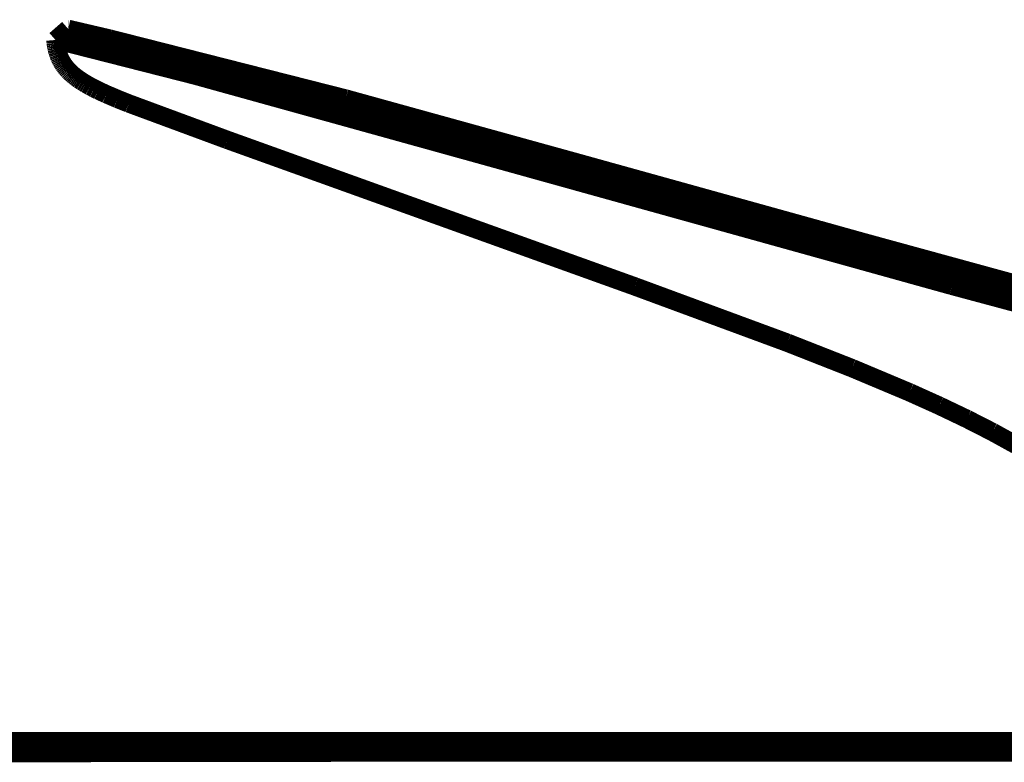
# Model space of a CAD drawing. Extents: x 61 to 487, y -245 to -11.
# Drawn here: x 234 to 238, y -137 to -134 of the extents above; entities that cross this region are included whole.
import ezdxf

# ---------------------------------------------------------------- set-up
doc = ezdxf.new("R2010")
doc.units = 0
doc.layers.add('LAYER_41', color=7, linetype='CONTINUOUS')

# ---------------------------------------------------------------- blocks, each defined once
blk = doc.blocks.new('AIGNBL2902058B')
at = {"layer": 'LAYER_41', "const_width": 0.0882}
blk.add_lwpolyline([(237.8335, -135.5399), (237.9761, -135.6041)], dxfattribs=at)
blk = doc.blocks.new('AIGNBL2902058C')
at = {"layer": 'LAYER_41', "const_width": 0.0882}
blk.add_lwpolyline([(237.9761, -135.6041), (238.1087, -135.6674)], dxfattribs=at)
blk = doc.blocks.new('AIGNBL2902058D')
at = {"layer": 'LAYER_41', "const_width": 0.0882}
blk.add_lwpolyline([(238.1087, -135.6674), (238.2316, -135.7301)], dxfattribs=at)
blk = doc.blocks.new('AIGNBL2902058E')
at = {"layer": 'LAYER_41', "const_width": 0.0882}
blk.add_lwpolyline([(238.2316, -135.7301), (238.3453, -135.7927)], dxfattribs=at)
blk = doc.blocks.new('AIGNBL290205B0')
at = {"layer": 'LAYER_41', "const_width": 0.0882}
blk.add_lwpolyline([(234.5548, -134.3275), (236.5146, -135.0317)], dxfattribs=at)
blk = doc.blocks.new('AIGNBL290205B1')
at = {"layer": 'LAYER_41', "const_width": 0.0882}
blk.add_lwpolyline([(236.5146, -135.0317), (237.2463, -135.3017)], dxfattribs=at)
blk = doc.blocks.new('AIGNBL290205B2')
at = {"layer": 'LAYER_41', "const_width": 0.0882}
blk.add_lwpolyline([(237.2463, -135.3017), (237.5569, -135.4237)], dxfattribs=at)
blk = doc.blocks.new('AIGNBL290205B3')
at = {"layer": 'LAYER_41', "const_width": 0.0882}
blk.add_lwpolyline([(237.5569, -135.4237), (237.8335, -135.5399)], dxfattribs=at)
blk = doc.blocks.new('AIGNBL290205B4')
at = {"layer": 'LAYER_41', "const_width": 0.0882}
blk.add_lwpolyline([(233.7355, -133.89), (233.7372, -133.8966)], dxfattribs=at)
blk = doc.blocks.new('AIGNBL290205B5')
at = {"layer": 'LAYER_41', "const_width": 0.0882}
blk.add_lwpolyline([(233.7372, -133.8966), (233.739, -133.9032)], dxfattribs=at)
blk = doc.blocks.new('AIGNBL290205B6')
at = {"layer": 'LAYER_41', "const_width": 0.0882}
blk.add_lwpolyline([(233.739, -133.9032), (233.741, -133.9097)], dxfattribs=at)
blk = doc.blocks.new('AIGNBL290205B7')
at = {"layer": 'LAYER_41', "const_width": 0.0882}
blk.add_lwpolyline([(233.741, -133.9097), (233.7431, -133.9162)], dxfattribs=at)
blk = doc.blocks.new('AIGNBL290205B8')
at = {"layer": 'LAYER_41', "const_width": 0.0882}
blk.add_lwpolyline([(233.7431, -133.9162), (233.7455, -133.9226)], dxfattribs=at)
blk = doc.blocks.new('AIGNBL290205B9')
at = {"layer": 'LAYER_41', "const_width": 0.0882}
blk.add_lwpolyline([(233.7455, -133.9226), (233.748, -133.9289)], dxfattribs=at)
blk = doc.blocks.new('AIGNBL290205BA')
at = {"layer": 'LAYER_41', "const_width": 0.0882}
blk.add_lwpolyline([(233.748, -133.9289), (233.7508, -133.9352)], dxfattribs=at)
blk = doc.blocks.new('AIGNBL290205BB')
at = {"layer": 'LAYER_41', "const_width": 0.0882}
blk.add_lwpolyline([(233.7508, -133.9352), (233.7537, -133.9413)], dxfattribs=at)
blk = doc.blocks.new('AIGNBL290205BC')
at = {"layer": 'LAYER_41', "const_width": 0.0882}
blk.add_lwpolyline([(233.7537, -133.9413), (233.7554, -133.9446)], dxfattribs=at)
blk = doc.blocks.new('AIGNBL290205BD')
at = {"layer": 'LAYER_41', "const_width": 0.0882}
blk.add_lwpolyline([(233.7554, -133.9446), (233.757, -133.9477)], dxfattribs=at)
blk = doc.blocks.new('AIGNBL290205BE')
at = {"layer": 'LAYER_41', "const_width": 0.0882}
blk.add_lwpolyline([(233.757, -133.9477), (233.7606, -133.954)], dxfattribs=at)
blk = doc.blocks.new('AIGNBL290205BF')
at = {"layer": 'LAYER_41', "const_width": 0.0882}
blk.add_lwpolyline([(233.7606, -133.954), (233.7644, -133.9602)], dxfattribs=at)
blk = doc.blocks.new('AIGNBL290205C0')
at = {"layer": 'LAYER_41', "const_width": 0.0882}
blk.add_lwpolyline([(233.7644, -133.9602), (233.7683, -133.9662)], dxfattribs=at)
blk = doc.blocks.new('AIGNBL290205C1')
at = {"layer": 'LAYER_41', "const_width": 0.0882}
blk.add_lwpolyline([(233.7683, -133.9662), (233.7725, -133.9721)], dxfattribs=at)
blk = doc.blocks.new('AIGNBL290205C2')
at = {"layer": 'LAYER_41', "const_width": 0.0882}
blk.add_lwpolyline([(233.7725, -133.9721), (233.7769, -133.9779)], dxfattribs=at)
blk = doc.blocks.new('AIGNBL290205C3')
at = {"layer": 'LAYER_41', "const_width": 0.0882}
blk.add_lwpolyline([(233.7769, -133.9779), (233.7814, -133.9835)], dxfattribs=at)
blk = doc.blocks.new('AIGNBL290205C4')
at = {"layer": 'LAYER_41', "const_width": 0.0882}
blk.add_lwpolyline([(233.7814, -133.9835), (233.7861, -133.989)], dxfattribs=at)
blk = doc.blocks.new('AIGNBL290205C5')
at = {"layer": 'LAYER_41', "const_width": 0.0882}
blk.add_lwpolyline([(233.7861, -133.989), (233.791, -133.9944)], dxfattribs=at)
blk = doc.blocks.new('AIGNBL290205C6')
at = {"layer": 'LAYER_41', "const_width": 0.0882}
blk.add_lwpolyline([(233.791, -133.9944), (233.7961, -133.9996)], dxfattribs=at)
blk = doc.blocks.new('AIGNBL290205C7')
at = {"layer": 'LAYER_41', "const_width": 0.0882}
blk.add_lwpolyline([(233.7961, -133.9996), (233.8014, -134.0047)], dxfattribs=at)
blk = doc.blocks.new('AIGNBL290205C8')
at = {"layer": 'LAYER_41', "const_width": 0.0882}
blk.add_lwpolyline([(233.8014, -134.0047), (233.8068, -134.0097)], dxfattribs=at)
blk = doc.blocks.new('AIGNBL290205C9')
at = {"layer": 'LAYER_41', "const_width": 0.0882}
blk.add_lwpolyline([(233.8068, -134.0097), (233.8123, -134.0145)], dxfattribs=at)
blk = doc.blocks.new('AIGNBL290205CA')
at = {"layer": 'LAYER_41', "const_width": 0.0882}
blk.add_lwpolyline([(233.8123, -134.0145), (233.8179, -134.0192)], dxfattribs=at)
blk = doc.blocks.new('AIGNBL290205CB')
at = {"layer": 'LAYER_41', "const_width": 0.0882}
blk.add_lwpolyline([(233.8179, -134.0192), (233.8236, -134.0238)], dxfattribs=at)
blk = doc.blocks.new('AIGNBL290205CC')
at = {"layer": 'LAYER_41', "const_width": 0.0882}
blk.add_lwpolyline([(233.8236, -134.0238), (233.8295, -134.0283)], dxfattribs=at)
blk = doc.blocks.new('AIGNBL290205CD')
at = {"layer": 'LAYER_41', "const_width": 0.0882}
blk.add_lwpolyline([(233.8295, -134.0283), (233.8362, -134.0332)], dxfattribs=at)
blk = doc.blocks.new('AIGNBL290205CE')
at = {"layer": 'LAYER_41', "const_width": 0.0882}
blk.add_lwpolyline([(233.8362, -134.0332), (233.843, -134.038)], dxfattribs=at)
blk = doc.blocks.new('AIGNBL290205CF')
at = {"layer": 'LAYER_41', "const_width": 0.0882}
blk.add_lwpolyline([(233.843, -134.038), (233.8568, -134.0472)], dxfattribs=at)
blk = doc.blocks.new('AIGNBL290205D0')
at = {"layer": 'LAYER_41', "const_width": 0.0882}
blk.add_lwpolyline([(233.8568, -134.0472), (233.8666, -134.0533)], dxfattribs=at)
blk = doc.blocks.new('AIGNBL290205D1')
at = {"layer": 'LAYER_41', "const_width": 0.0882}
blk.add_lwpolyline([(233.8666, -134.0533), (233.8765, -134.0592)], dxfattribs=at)
blk = doc.blocks.new('AIGNBL290205D2')
at = {"layer": 'LAYER_41', "const_width": 0.0882}
blk.add_lwpolyline([(233.8765, -134.0592), (233.8966, -134.0706)], dxfattribs=at)
blk = doc.blocks.new('AIGNBL290205D3')
at = {"layer": 'LAYER_41', "const_width": 0.0882}
blk.add_lwpolyline([(233.8966, -134.0706), (233.9157, -134.0806)], dxfattribs=at)
blk = doc.blocks.new('AIGNBL290205D4')
at = {"layer": 'LAYER_41', "const_width": 0.0882}
blk.add_lwpolyline([(233.9157, -134.0806), (233.935, -134.0901)], dxfattribs=at)
blk = doc.blocks.new('AIGNBL290205D5')
at = {"layer": 'LAYER_41', "const_width": 0.0882}
blk.add_lwpolyline([(233.935, -134.0901), (233.974, -134.1082)], dxfattribs=at)
blk = doc.blocks.new('AIGNBL290205D6')
at = {"layer": 'LAYER_41', "const_width": 0.0882}
blk.add_lwpolyline([(233.974, -134.1082), (234.0277, -134.131)], dxfattribs=at)
blk = doc.blocks.new('AIGNBL290205D7')
at = {"layer": 'LAYER_41', "const_width": 0.0882}
blk.add_lwpolyline([(234.0277, -134.131), (234.0819, -134.1527)], dxfattribs=at)
blk = doc.blocks.new('AIGNBL290205D8')
at = {"layer": 'LAYER_41', "const_width": 0.0882}
blk.add_lwpolyline([(234.0819, -134.1527), (234.5548, -134.3275)], dxfattribs=at)
blk = doc.blocks.new('AIGNBL290205D9')
at = {"layer": 'LAYER_41', "const_width": 0.0882}
blk.add_lwpolyline([(233.7295, -133.8478), (233.7301, -133.855)], dxfattribs=at)
blk = doc.blocks.new('AIGNBL290205DA')
at = {"layer": 'LAYER_41', "const_width": 0.0882}
blk.add_lwpolyline([(233.7301, -133.855), (233.7307, -133.8621)], dxfattribs=at)
blk = doc.blocks.new('AIGNBL290205DB')
at = {"layer": 'LAYER_41', "const_width": 0.0882}
blk.add_lwpolyline([(233.7307, -133.8621), (233.7316, -133.8691)], dxfattribs=at)
blk = doc.blocks.new('AIGNBL290205DC')
at = {"layer": 'LAYER_41', "const_width": 0.0882}
blk.add_lwpolyline([(233.7316, -133.8691), (233.7327, -133.8761)], dxfattribs=at)
blk = doc.blocks.new('AIGNBL290205DD')
at = {"layer": 'LAYER_41', "const_width": 0.0882}
blk.add_lwpolyline([(233.7327, -133.8761), (233.734, -133.8831)], dxfattribs=at)
blk = doc.blocks.new('AIGNBL290205DE')
at = {"layer": 'LAYER_41', "const_width": 0.0882}
blk.add_lwpolyline([(233.734, -133.8831), (233.7355, -133.89)], dxfattribs=at)
blk = doc.blocks.new('AIGNBL290205F1')
at = {"layer": 'LAYER_41', "const_width": 0.0882}
blk.add_lwpolyline([(238.7707, -135.2253), (238.0366, -135.0283)], dxfattribs=at)
blk = doc.blocks.new('AIGNBL290205F2')
at = {"layer": 'LAYER_41', "const_width": 0.0882}
blk.add_lwpolyline([(238.0366, -135.0283), (235.8471, -134.4196)], dxfattribs=at)
blk = doc.blocks.new('AIGNBL290205F3')
at = {"layer": 'LAYER_41', "const_width": 0.0882}
blk.add_lwpolyline([(235.8471, -134.4196), (234.4006, -134.0186)], dxfattribs=at)
blk = doc.blocks.new('AIGNBL290205F4')
at = {"layer": 'LAYER_41', "const_width": 0.0882}
blk.add_lwpolyline([(234.4006, -134.0186), (233.7295, -133.8478)], dxfattribs=at)
blk = doc.blocks.new('AIGNBL290205F5')
at = {"layer": 'LAYER_41', "const_width": 0.0882}
blk.add_lwpolyline([(236.3843, -134.4775), (237.3967, -134.7585)], dxfattribs=at)
blk = doc.blocks.new('AIGNBL29020696')
at = {"layer": 'LAYER_41', "const_width": 0.0882}
blk.add_lwpolyline([(238.5355, -135.0714), (237.5994, -134.8152)], dxfattribs=at)
blk = doc.blocks.new('AIGNBL29020697')
at = {"layer": 'LAYER_41', "const_width": 0.0882}
blk.add_lwpolyline([(237.5994, -134.8152), (237.3967, -134.7585)], dxfattribs=at)
blk = doc.blocks.new('AIGNBL290206B0')
at = {"layer": 'LAYER_41', "const_width": 0.0882}
blk.add_lwpolyline([(238.6895, -137.2149), (232.4597, -137.2149)], dxfattribs=at)
blk = doc.blocks.new('AIGNBL29020703')
at = {"layer": 'LAYER_41', "const_width": 0.0882}
blk.add_lwpolyline([(233.4513, -137.2723), (235.1075, -137.27)], dxfattribs=at)
blk = doc.blocks.new('AIGNBL29020704')
at = {"layer": 'LAYER_41', "const_width": 0.0882}
blk.add_lwpolyline([(235.1075, -137.27), (239.9875, -137.2699)], dxfattribs=at)
blk = doc.blocks.new('AIGNBL2902070A')
at = {"layer": 'LAYER_41', "const_width": 0.0882}
blk.add_lwpolyline([(236.3843, -134.4775), (236.261, -134.4432)], dxfattribs=at)
blk = doc.blocks.new('AIGNBL2902070B')
at = {"layer": 'LAYER_41', "const_width": 0.0882}
blk.add_lwpolyline([(236.261, -134.4432), (235.1239, -134.129)], dxfattribs=at)
blk = doc.blocks.new('AIGNBL2902070C')
at = {"layer": 'LAYER_41', "const_width": 0.0882}
blk.add_lwpolyline([(235.1239, -134.129), (233.9884, -133.8407)], dxfattribs=at)
blk = doc.blocks.new('AIGNBL2902070D')
at = {"layer": 'LAYER_41', "const_width": 0.0882}
blk.add_lwpolyline([(233.9884, -133.8407), (233.7905, -133.7945)], dxfattribs=at)
blk = doc.blocks.new('AIGNBL2902070E')
at = {"layer": 'LAYER_41', "const_width": 0.0882}
blk.add_lwpolyline([(233.7905, -133.7945), (233.7905, -133.7947)], dxfattribs=at)
blk = doc.blocks.new('AIGNBL2902070F')
at = {"layer": 'LAYER_41', "const_width": 0.0882}
blk.add_lwpolyline([(233.7905, -133.7947), (233.7905, -133.7948)], dxfattribs=at)
blk = doc.blocks.new('AIGNBL29020710')
at = {"layer": 'LAYER_41', "const_width": 0.0882}
blk.add_lwpolyline([(233.7905, -133.7948)], dxfattribs=at)
blk = doc.blocks.new('AIGNBL29020711')
at = {"layer": 'LAYER_41', "const_width": 0.0882}
blk.add_lwpolyline([(233.7905, -133.7948), (233.7905, -133.7949)], dxfattribs=at)
blk = doc.blocks.new('AIGNBL29020712')
at = {"layer": 'LAYER_41', "const_width": 0.0882}
blk.add_lwpolyline([(233.7905, -133.7949)], dxfattribs=at)
blk = doc.blocks.new('AIGNBL29020713')
at = {"layer": 'LAYER_41', "const_width": 0.0882}
blk.add_lwpolyline([(233.7905, -133.7949), (233.7905, -133.795)], dxfattribs=at)
blk = doc.blocks.new('AIGNBL29020714')
at = {"layer": 'LAYER_41', "const_width": 0.0882}
blk.add_lwpolyline([(233.7905, -133.795), (233.7905, -133.7951)], dxfattribs=at)
blk = doc.blocks.new('AIGNBL29020715')
at = {"layer": 'LAYER_41', "const_width": 0.0882}
blk.add_lwpolyline([(233.7905, -133.7951)], dxfattribs=at)
blk = doc.blocks.new('AIGNBL29020716')
at = {"layer": 'LAYER_41', "const_width": 0.0882}
blk.add_lwpolyline([(233.7905, -133.7951)], dxfattribs=at)
blk = doc.blocks.new('AIGNBL29020717')
at = {"layer": 'LAYER_41', "const_width": 0.0882}
blk.add_lwpolyline([(233.7905, -133.7951)], dxfattribs=at)
blk = doc.blocks.new('AIGNBL29020718')
at = {"layer": 'LAYER_41', "const_width": 0.0882}
blk.add_lwpolyline([(233.7905, -133.7951)], dxfattribs=at)
blk = doc.blocks.new('AIGNBL29020719')
at = {"layer": 'LAYER_41', "const_width": 0.0882}
blk.add_lwpolyline([(233.7905, -133.7951), (233.7905, -133.7952)], dxfattribs=at)
blk = doc.blocks.new('AIGNBL2902071A')
at = {"layer": 'LAYER_41', "const_width": 0.0882}
blk.add_lwpolyline([(233.7905, -133.7952)], dxfattribs=at)
blk = doc.blocks.new('AIGNBL2902071B')
at = {"layer": 'LAYER_41', "const_width": 0.0882}
blk.add_lwpolyline([(233.7905, -133.7952)], dxfattribs=at)
blk = doc.blocks.new('AIGNBL2902071C')
at = {"layer": 'LAYER_41', "const_width": 0.0882}
blk.add_lwpolyline([(233.7905, -133.7952), (233.7906, -133.7952)], dxfattribs=at)
blk = doc.blocks.new('AIGNBL2902071D')
at = {"layer": 'LAYER_41', "const_width": 0.0882}
blk.add_lwpolyline([(233.7906, -133.7952), (233.7906, -133.7953)], dxfattribs=at)
blk = doc.blocks.new('AIGNBL2902071E')
at = {"layer": 'LAYER_41', "const_width": 0.0882}
blk.add_lwpolyline([(233.7906, -133.7953)], dxfattribs=at)
blk = doc.blocks.new('AIGNBL2902071F')
at = {"layer": 'LAYER_41', "const_width": 0.0882}
blk.add_lwpolyline([(233.7906, -133.7953)], dxfattribs=at)
blk = doc.blocks.new('AIGNBL29020720')
at = {"layer": 'LAYER_41', "const_width": 0.0882}
blk.add_lwpolyline([(233.7906, -133.7953)], dxfattribs=at)
blk = doc.blocks.new('AIGNBL29020721')
at = {"layer": 'LAYER_41', "const_width": 0.0882}
blk.add_lwpolyline([(233.7906, -133.7953), (233.7906, -133.7954)], dxfattribs=at)
blk = doc.blocks.new('AIGNBL29020722')
at = {"layer": 'LAYER_41', "const_width": 0.0882}
blk.add_lwpolyline([(233.7906, -133.7954)], dxfattribs=at)
blk = doc.blocks.new('AIGNBL29020723')
at = {"layer": 'LAYER_41', "const_width": 0.0882}
blk.add_lwpolyline([(233.7906, -133.7954)], dxfattribs=at)
blk = doc.blocks.new('AIGNBL29020724')
at = {"layer": 'LAYER_41', "const_width": 0.0882}
blk.add_lwpolyline([(233.7906, -133.7954), (233.7908, -133.7956)], dxfattribs=at)
blk = doc.blocks.new('AIGNBL29020725')
at = {"layer": 'LAYER_41', "const_width": 0.0882}
blk.add_lwpolyline([(233.7908, -133.7956), (233.7908, -133.7957)], dxfattribs=at)
blk = doc.blocks.new('AIGNBL29020726')
at = {"layer": 'LAYER_41', "const_width": 0.0882}
blk.add_lwpolyline([(233.7908, -133.7957), (233.7909, -133.7957)], dxfattribs=at)
blk = doc.blocks.new('AIGNBL29020727')
at = {"layer": 'LAYER_41', "const_width": 0.0882}
blk.add_lwpolyline([(233.7909, -133.7957), (233.7914, -133.7967)], dxfattribs=at)
blk = doc.blocks.new('AIGNBL29020728')
at = {"layer": 'LAYER_41', "const_width": 0.0882}
blk.add_lwpolyline([(233.7914, -133.7967)], dxfattribs=at)
blk = doc.blocks.new('AIGNBL29020729')
at = {"layer": 'LAYER_41', "const_width": 0.0882}
blk.add_lwpolyline([(233.7914, -133.7967), (233.7914, -133.7968)], dxfattribs=at)
blk = doc.blocks.new('AIGNBL2902072A')
at = {"layer": 'LAYER_41', "const_width": 0.0882}
blk.add_lwpolyline([(233.7914, -133.7968), (233.7915, -133.7968)], dxfattribs=at)
blk = doc.blocks.new('AIGNBL2902072B')
at = {"layer": 'LAYER_41', "const_width": 0.0882}
blk.add_lwpolyline([(233.7915, -133.7968), (233.7915, -133.7969)], dxfattribs=at)
blk = doc.blocks.new('AIGNBL2902072C')
at = {"layer": 'LAYER_41', "const_width": 0.0882}
blk.add_lwpolyline([(233.7915, -133.7969)], dxfattribs=at)
blk = doc.blocks.new('AIGNBL2902072D')
at = {"layer": 'LAYER_41', "const_width": 0.0882}
blk.add_lwpolyline([(233.7915, -133.7969)], dxfattribs=at)
blk = doc.blocks.new('AIGNBL2902072E')
at = {"layer": 'LAYER_41', "const_width": 0.0882}
blk.add_lwpolyline([(233.7915, -133.7969), (233.7915, -133.797)], dxfattribs=at)
blk = doc.blocks.new('AIGNBL2902072F')
at = {"layer": 'LAYER_41', "const_width": 0.0882}
blk.add_lwpolyline([(233.7915, -133.797)], dxfattribs=at)
blk = doc.blocks.new('AIGNBL29020730')
at = {"layer": 'LAYER_41', "const_width": 0.0882}
blk.add_lwpolyline([(233.7915, -133.797), (233.7915, -133.7971)], dxfattribs=at)
blk = doc.blocks.new('AIGNBL29020731')
at = {"layer": 'LAYER_41', "const_width": 0.0882}
blk.add_lwpolyline([(233.7915, -133.7971)], dxfattribs=at)
blk = doc.blocks.new('AIGNBL29020732')
at = {"layer": 'LAYER_41', "const_width": 0.0882}
blk.add_lwpolyline([(233.7915, -133.7971)], dxfattribs=at)
blk = doc.blocks.new('AIGNBL29020733')
at = {"layer": 'LAYER_41', "const_width": 0.0882}
blk.add_lwpolyline([(233.7915, -133.7971)], dxfattribs=at)
blk = doc.blocks.new('AIGNBL29020734')
at = {"layer": 'LAYER_41', "const_width": 0.0882}
blk.add_lwpolyline([(233.7915, -133.7971)], dxfattribs=at)
blk = doc.blocks.new('AIGNBL29020735')
at = {"layer": 'LAYER_41', "const_width": 0.0882}
blk.add_lwpolyline([(233.7915, -133.7971)], dxfattribs=at)
blk = doc.blocks.new('AIGNBL29020736')
at = {"layer": 'LAYER_41', "const_width": 0.0882}
blk.add_lwpolyline([(233.7915, -133.7971)], dxfattribs=at)
blk = doc.blocks.new('AIGNBL29020737')
at = {"layer": 'LAYER_41', "const_width": 0.0882}
blk.add_lwpolyline([(233.7915, -133.7971)], dxfattribs=at)
blk = doc.blocks.new('AIGNBL29020738')
at = {"layer": 'LAYER_41', "const_width": 0.0882}
blk.add_lwpolyline([(233.7915, -133.7971)], dxfattribs=at)
blk = doc.blocks.new('AIGNBL29020739')
at = {"layer": 'LAYER_41', "const_width": 0.0882}
blk.add_lwpolyline([(233.7915, -133.7971)], dxfattribs=at)
blk = doc.blocks.new('AIGNBL2902073A')
at = {"layer": 'LAYER_41', "const_width": 0.0882}
blk.add_lwpolyline([(233.7915, -133.7971)], dxfattribs=at)
blk = doc.blocks.new('AIGNBL2902073B')
at = {"layer": 'LAYER_41', "const_width": 0.0882}
blk.add_lwpolyline([(233.7915, -133.7971)], dxfattribs=at)
blk = doc.blocks.new('AIGNBL2902073C')
at = {"layer": 'LAYER_41', "const_width": 0.0882}
blk.add_lwpolyline([(233.7915, -133.7971), (233.7916, -133.7971)], dxfattribs=at)
blk = doc.blocks.new('AIGNBL2902073D')
at = {"layer": 'LAYER_41', "const_width": 0.0882}
blk.add_lwpolyline([(233.7916, -133.7971)], dxfattribs=at)
blk = doc.blocks.new('AIGNBL2902073E')
at = {"layer": 'LAYER_41', "const_width": 0.0882}
blk.add_lwpolyline([(233.7916, -133.7971)], dxfattribs=at)
blk = doc.blocks.new('AIGNBL2902073F')
at = {"layer": 'LAYER_41', "const_width": 0.0882}
blk.add_lwpolyline([(233.7916, -133.7971)], dxfattribs=at)
blk = doc.blocks.new('AIGNBL29020740')
at = {"layer": 'LAYER_41', "const_width": 0.0882}
blk.add_lwpolyline([(233.7916, -133.7971)], dxfattribs=at)
blk = doc.blocks.new('AIGNBL29020741')
at = {"layer": 'LAYER_41', "const_width": 0.0882}
blk.add_lwpolyline([(233.7916, -133.7971)], dxfattribs=at)
blk = doc.blocks.new('AIGNBL29020742')
at = {"layer": 'LAYER_41', "const_width": 0.0882}
blk.add_lwpolyline([(233.7916, -133.7971)], dxfattribs=at)
blk = doc.blocks.new('AIGNBL29020743')
at = {"layer": 'LAYER_41', "const_width": 0.0882}
blk.add_lwpolyline([(233.7916, -133.7971)], dxfattribs=at)
blk = doc.blocks.new('AIGNBL29020744')
at = {"layer": 'LAYER_41', "const_width": 0.0882}
blk.add_lwpolyline([(233.7916, -133.7971)], dxfattribs=at)
blk = doc.blocks.new('AIGNBL29020745')
at = {"layer": 'LAYER_41', "const_width": 0.0882}
blk.add_lwpolyline([(233.7916, -133.7971)], dxfattribs=at)
blk = doc.blocks.new('AIGNBL29020746')
at = {"layer": 'LAYER_41', "const_width": 0.0882}
blk.add_lwpolyline([(233.7916, -133.7971)], dxfattribs=at)
blk = doc.blocks.new('AIGNBL29020747')
at = {"layer": 'LAYER_41', "const_width": 0.0882}
blk.add_lwpolyline([(233.7916, -133.7971)], dxfattribs=at)
blk = doc.blocks.new('AIGNBL29020748')
at = {"layer": 'LAYER_41', "const_width": 0.0882}
blk.add_lwpolyline([(233.7916, -133.7971)], dxfattribs=at)
blk = doc.blocks.new('AIGNBL29020749')
at = {"layer": 'LAYER_41', "const_width": 0.0882}
blk.add_lwpolyline([(233.7916, -133.7971)], dxfattribs=at)
blk = doc.blocks.new('AIGNBL2902074A')
at = {"layer": 'LAYER_41', "const_width": 0.0882}
blk.add_lwpolyline([(233.7916, -133.7971)], dxfattribs=at)
blk = doc.blocks.new('AIGNBL2902074B')
at = {"layer": 'LAYER_41', "const_width": 0.0882}
blk.add_lwpolyline([(233.7916, -133.7971)], dxfattribs=at)
blk = doc.blocks.new('AIGNBL2902074C')
at = {"layer": 'LAYER_41', "const_width": 0.0882}
blk.add_lwpolyline([(233.7916, -133.7971)], dxfattribs=at)
blk = doc.blocks.new('AIGNBL2902074D')
at = {"layer": 'LAYER_41', "const_width": 0.0882}
blk.add_lwpolyline([(233.7916, -133.7971), (233.7916, -133.7972)], dxfattribs=at)
blk = doc.blocks.new('AIGNBL2902074E')
at = {"layer": 'LAYER_41', "const_width": 0.0882}
blk.add_lwpolyline([(233.7916, -133.7972)], dxfattribs=at)
blk = doc.blocks.new('AIGNBL2902074F')
at = {"layer": 'LAYER_41', "const_width": 0.0882}
blk.add_lwpolyline([(233.7916, -133.7972)], dxfattribs=at)
blk = doc.blocks.new('AIGNBL29020750')
at = {"layer": 'LAYER_41', "const_width": 0.0882}
blk.add_lwpolyline([(233.7916, -133.7972), (233.7917, -133.7972)], dxfattribs=at)
blk = doc.blocks.new('AIGNBL29020751')
at = {"layer": 'LAYER_41', "const_width": 0.0882}
blk.add_lwpolyline([(233.7917, -133.7972)], dxfattribs=at)
blk = doc.blocks.new('AIGNBL29020752')
at = {"layer": 'LAYER_41', "const_width": 0.0882}
blk.add_lwpolyline([(233.7917, -133.7972)], dxfattribs=at)
blk = doc.blocks.new('AIGNBL29020753')
at = {"layer": 'LAYER_41', "const_width": 0.0882}
blk.add_lwpolyline([(233.7917, -133.7972), (233.7918, -133.7973)], dxfattribs=at)
blk = doc.blocks.new('AIGNBL29020754')
at = {"layer": 'LAYER_41', "const_width": 0.0882}
blk.add_lwpolyline([(233.7918, -133.7973), (233.7919, -133.7973)], dxfattribs=at)
blk = doc.blocks.new('AIGNBL29020755')
at = {"layer": 'LAYER_41', "const_width": 0.0882}
blk.add_lwpolyline([(233.7919, -133.7973)], dxfattribs=at)
blk = doc.blocks.new('AIGNBL29020756')
at = {"layer": 'LAYER_41', "const_width": 0.0882}
blk.add_lwpolyline([(233.7919, -133.7973), (233.792, -133.7974)], dxfattribs=at)
blk = doc.blocks.new('AIGNBL29020757')
at = {"layer": 'LAYER_41', "const_width": 0.0882}
blk.add_lwpolyline([(233.792, -133.7974), (233.7921, -133.7974)], dxfattribs=at)
blk = doc.blocks.new('AIGNBL29020758')
at = {"layer": 'LAYER_41', "const_width": 0.0882}
blk.add_lwpolyline([(233.7921, -133.7974), (233.7923, -133.7975)], dxfattribs=at)
blk = doc.blocks.new('AIGNBL29020759')
at = {"layer": 'LAYER_41', "const_width": 0.0882}
blk.add_lwpolyline([(233.7923, -133.7975), (233.793, -133.7977)], dxfattribs=at)
blk = doc.blocks.new('AIGNBL2902075A')
at = {"layer": 'LAYER_41', "const_width": 0.0882}
blk.add_lwpolyline([(233.793, -133.7977), (233.7988, -133.7994)], dxfattribs=at)
blk = doc.blocks.new('AIGNBL2902075B')
at = {"layer": 'LAYER_41', "const_width": 0.0882}
blk.add_lwpolyline([(233.7988, -133.7994), (238.7167, -135.1583)], dxfattribs=at)
blk = doc.blocks.new('AIGNBL29020776')
at = {"layer": 'LAYER_41', "const_width": 0.0882}
blk.add_lwpolyline([(233.7905, -133.7945), (233.7295, -133.8478)], dxfattribs=at)
blk = doc.blocks.new('AIGNBL2901058A')
at = {"layer": 'LAYER_41'}
for name in ['AIGNBL29020776', 'AIGNBL2902070D', 'AIGNBL2902070E', 'AIGNBL2902070F', 'AIGNBL29020710', 'AIGNBL29020711', 'AIGNBL29020712', 'AIGNBL29020713', 'AIGNBL29020714', 'AIGNBL29020715', 'AIGNBL29020716', 'AIGNBL29020717', 'AIGNBL29020718', 'AIGNBL29020719', 'AIGNBL2902071A', 'AIGNBL2902071B', 'AIGNBL2902071C', 'AIGNBL2902071D', 'AIGNBL2902071E', 'AIGNBL2902071F', 'AIGNBL29020720', 'AIGNBL29020721', 'AIGNBL29020722', 'AIGNBL29020723', 'AIGNBL29020724', 'AIGNBL29020725', 'AIGNBL29020726', 'AIGNBL29020727', 'AIGNBL29020728', 'AIGNBL29020729', 'AIGNBL2902072A', 'AIGNBL2902072B', 'AIGNBL2902072C', 'AIGNBL2902072D', 'AIGNBL2902072E', 'AIGNBL2902072F', 'AIGNBL29020730', 'AIGNBL29020731', 'AIGNBL29020732', 'AIGNBL29020733', 'AIGNBL29020734', 'AIGNBL29020735', 'AIGNBL29020736', 'AIGNBL29020737', 'AIGNBL29020738', 'AIGNBL29020739', 'AIGNBL2902073A', 'AIGNBL2902073B', 'AIGNBL2902073C', 'AIGNBL2902073D', 'AIGNBL2902073E', 'AIGNBL2902073F', 'AIGNBL29020740', 'AIGNBL29020741', 'AIGNBL29020742', 'AIGNBL29020743', 'AIGNBL29020744', 'AIGNBL29020745', 'AIGNBL29020746', 'AIGNBL29020747', 'AIGNBL29020748', 'AIGNBL29020749', 'AIGNBL2902074A', 'AIGNBL2902074B', 'AIGNBL2902074C', 'AIGNBL2902074D', 'AIGNBL2902074E', 'AIGNBL2902074F', 'AIGNBL29020750', 'AIGNBL29020751', 'AIGNBL29020752', 'AIGNBL29020753', 'AIGNBL29020754', 'AIGNBL29020755', 'AIGNBL29020756', 'AIGNBL29020757', 'AIGNBL29020758', 'AIGNBL29020759', 'AIGNBL2902075A', 'AIGNBL2902075B', 'AIGNBL290205D9', 'AIGNBL290205F4', 'AIGNBL290205DA', 'AIGNBL290205DB', 'AIGNBL290205DC', 'AIGNBL290205DD', 'AIGNBL2902070C', 'AIGNBL290205DE', 'AIGNBL290205B4', 'AIGNBL290205B5', 'AIGNBL290205B6', 'AIGNBL290205B7', 'AIGNBL290205B8', 'AIGNBL290205B9', 'AIGNBL290205BA', 'AIGNBL290205BB', 'AIGNBL290205BC', 'AIGNBL290205BD', 'AIGNBL290205BE', 'AIGNBL290205BF', 'AIGNBL290205C0', 'AIGNBL290205C1', 'AIGNBL290205C2', 'AIGNBL290205C3', 'AIGNBL290205C4', 'AIGNBL290205C5', 'AIGNBL290205C6', 'AIGNBL290205C7', 'AIGNBL290205C8', 'AIGNBL290205C9', 'AIGNBL290205CA', 'AIGNBL290205CB', 'AIGNBL290205F3', 'AIGNBL290205CC', 'AIGNBL290205CD', 'AIGNBL290205CE', 'AIGNBL290205CF', 'AIGNBL290205D0', 'AIGNBL290205D1', 'AIGNBL290205D2', 'AIGNBL290205D3', 'AIGNBL290205D4', 'AIGNBL290205D5', 'AIGNBL290205D6', 'AIGNBL290205D7', 'AIGNBL290205D8', 'AIGNBL2902070B', 'AIGNBL290205B0', 'AIGNBL290205F2', 'AIGNBL2902070A', 'AIGNBL290205F5', 'AIGNBL29020697', 'AIGNBL29020696', 'AIGNBL290205B1', 'AIGNBL290205F1', 'AIGNBL290205B2', 'AIGNBL290205B3', 'AIGNBL2902058B', 'AIGNBL2902058C', 'AIGNBL2902058D', 'AIGNBL2902058E', 'AIGNBL290206B0', 'AIGNBL29020703', 'AIGNBL29020704']:
    blk.add_blockref(name, (0, 0), dxfattribs=at)

msp = doc.modelspace()

# ---------------------------------------------------------------- block references
at = {"layer": 'LAYER_41'}
msp.add_blockref('AIGNBL2901058A', (0, 0), dxfattribs=at)

doc.saveas('drawing.dxf')
